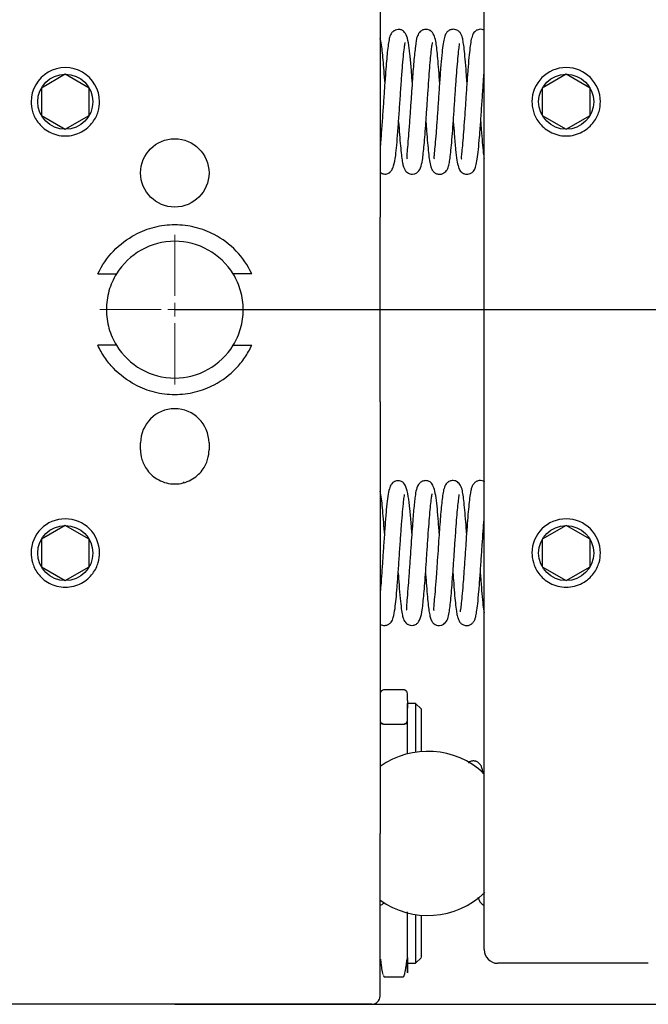
# Model space of a CAD drawing. Units: millimetres. Extents: x 12016 to 37473, y -9451 to -5016.
# Drawn here: x 12166 to 12177, y -7444 to -7426 of the extents above; entities that cross this region are included whole.
import ezdxf

# ---------------------------------------------------------------- set-up
doc = ezdxf.new("R2010")
doc.units = ezdxf.units.MM
doc.header["$LTSCALE"] = 10
doc.header["$PDMODE"] = 34
doc.linetypes.add('CENTER', pattern=[2, 1.25, -0.25, 0.25, -0.25])
doc.linetypes.add('CENTER2', pattern=[1.125, 0.75, -0.125, 0.125, -0.125])
doc.layers.add('3中心线层', color=1, linetype='CENTER', lineweight=9)
doc.layers.add('7标注层', color=4, linetype='Continuous', lineweight=5)
doc.styles.add('TH-GBD2M', font='calibri.ttf', dxfattribs={"width": 0.8, "height": 2.5})
doc.dimstyles.new('TH-GBD2M', dxfattribs={"dimtxt": 2.5, "dimasz": 3, "dimexe": 2, "dimexo": 0, "dimgap": 1.5, "dimtad": 1, "dimdec": 4, "dimzin": 9, "dimdsep": 46, "dimtxsty": 'TH-GBD2M', "dimcen": 0, "dimclrt": 3, "dimadec": 0, "dimazin": 3, "dimtfac": 1, "dimtdec": 4, "dimtofl": 0, "dimtmove": 0, "dimatfit": 3, "dimfxl": 1, "dimtolj": 1, "dimtzin": 0, "dimarcsym": 0})

# ---------------------------------------------------------------- blocks, each defined once
blk = doc.blocks.new('*U112')
at = {"layer": '3中心线层', "color": 0, "linetype": 'CENTER2', "transparency": 16777216}
for p, q in [((0, 0.25), (0, 1.37)), ((-1.37, 0), (-0.25, 0)), ((0.25, 0), (1.37, 0)), ((0, -1.37), (0, -0.25))]:
    blk.add_line(p, q, dxfattribs=at)
at = {"layer": '3中心线层', "color": 0, "linetype": 'Continuous', "transparency": 16777216}
for p, q in [((-0.125, 0), (0.125, 0)), ((0, -0.125), (0, 0.125))]:
    blk.add_line(p, q, dxfattribs=at)
blk = doc.blocks.new('*D118')
at = {"layer": '7标注层', "color": 0, "lineweight": -2, "transparency": 16777216}
for p, q in [((12168.523, -7430.836), (12187.746, -7430.836)), ((12185.746, -7433.836), (12185.746, -7440.536)), ((12168.523, -7443.536), (12187.746, -7443.536))]:
    blk.add_line(p, q, dxfattribs=at)
at = {"layer": '7标注层', "color": 0, "transparency": 16777216}
for points in [[(12185.246, -7433.836), (12186.246, -7433.836), (12185.746, -7430.836)], [(12185.246, -7440.536), (12186.246, -7440.536), (12185.746, -7443.536)]]:
    blk.add_solid(points, dxfattribs=at)
at = {"layer": 'Defpoints', "color": 0, "transparency": 16777216}
for p in [(12168.523, -7430.836), (12168.523, -7443.536), (12185.746, -7443.536)]:
    blk.add_point(p, dxfattribs=at)
at = {"layer": '7标注层', "color": 3, "transparency": 16777216, "insert": (12182.965, -7437.186), "char_height": 2.5, "attachment_point": 5, "rotation": 90, "style": 'TH-GBD2M'}
blk.add_mtext('\\A1;25.4', dxfattribs=at)

msp = doc.modelspace()

# ---------------------------------------------------------------- linework, layer by layer
at = {"color": 7, "linetype": 'Continuous', "lineweight": 25}
for p, q in [((12174.172647, -7440.410953), (12174.172647, -7420.791646)), ((12172.272647, -7422.160953), (12172.272647, -7429.147759)), ((12173.195023, -7425.745213), (12173.192706, -7425.740783)), ((12172.272647, -7428.060564), (12172.277777, -7428.068551)), ((12172.445023, -7428.323036), (12172.441095, -7428.328251)), ((12173.444914, -7428.32431), (12173.44231, -7428.327484)), ((12167.116411, -7430.184033), (12167.456111, -7430.184033)), ((12169.928883, -7430.184033), (12169.589183, -7430.184033)), ((12167.456111, -7431.487873), (12167.116411, -7431.487873)), ((12169.589183, -7431.487873), (12169.928883, -7431.487873)), ((12172.272647, -7432.524147), (12172.272647, -7440.410953)), ((12167.897647, -7433.398453), (12167.897647, -7433.273453)), ((12169.147647, -7433.273453), (12169.147647, -7433.398453)), ((12168.690599, -7433.990732), (12168.685889, -7433.984643)), ((12172.436071, -7436.584558), (12172.434913, -7436.583099)), ((12172.697647, -7437.785953), (12172.347647, -7437.785953)), ((12172.922647, -7438.035953), (12172.772647, -7438.035953)), ((12172.772647, -7438.122812), (12172.772647, -7438.035953)), ((12173.022647, -7438.135953), (12172.922647, -7438.035953)), ((12172.922647, -7438.035953), (12172.922647, -7438.92737)), ((12172.772647, -7438.152188), (12172.772647, -7438.122812)), ((12172.772647, -7438.957639), (12172.772647, -7438.152188)), ((12173.022647, -7438.135953), (12173.022647, -7438.915867)), ((12172.327541, -7438.410953), (12172.272647, -7438.410953)), ((12172.347647, -7438.414191), (12172.697647, -7438.414191)), ((12172.772647, -7438.410953), (12172.719058, -7438.410953)), ((12174.097303, -7439.147509), (12174.060818, -7439.109497)), ((12172.272647, -7441.722723), (12172.308363, -7441.709772)), ((12172.272647, -7441.724015), (12172.311277, -7441.710001)), ((12172.922647, -7441.894535), (12172.922647, -7442.777897)), ((12173.022647, -7441.906039), (12173.022647, -7442.678236)), ((12172.772647, -7442.785953), (12172.772647, -7442.741454)), ((12172.772647, -7442.785953), (12172.922647, -7442.785953)), ((12172.922647, -7442.785461), (12173.022647, -7442.685482)), ((12172.922647, -7442.777897), (12172.922647, -7442.785953)), ((12177.172647, -7442.785953), (12174.422647, -7442.785953)), ((12172.332355, -7443.009202), (12172.347647, -7443.035953)), ((12172.347647, -7443.035953), (12172.697647, -7443.035953)), ((12172.122647, -7443.535953), (12165.022647, -7443.535953))]:
    msp.add_line(p, q, dxfattribs=at)
for points in [[(12166.522647, -7427.539112), (12166.958396, -7427.287533), (12166.958396, -7426.784373), (12166.522647, -7426.532793), (12166.086898, -7426.784373), (12166.086898, -7427.287533)], [(12175.672647, -7427.539112), (12176.108396, -7427.287533), (12176.108396, -7426.784373), (12175.672647, -7426.532793), (12175.236898, -7426.784373), (12175.236898, -7427.287533)], [(12166.522647, -7435.789112), (12166.958396, -7435.537533), (12166.958396, -7435.034373), (12166.522647, -7434.782793), (12166.086898, -7435.034373), (12166.086898, -7435.537533)], [(12175.672647, -7435.789112), (12176.108396, -7435.537533), (12176.108396, -7435.034373), (12175.672647, -7434.782793), (12175.236898, -7435.034373), (12175.236898, -7435.537533)]]:
    msp.add_lwpolyline(points, close=True)
for centre in [(12166.522647, -7427.035953), (12175.672647, -7427.035953), (12166.522647, -7435.285953), (12175.672647, -7435.285953)]:
    msp.add_circle(centre, 0.503159)
msp.add_circle((12168.522647, -7428.335953), 0.625, dxfattribs=at)
for centre, radius, start, end in [((12166.522647, -7427.035953), 0.625, 360, 180.0000001), ((12175.672647, -7427.035953), 0.625, 0, 180), ((12168.522647, -7430.835953), 1.25, 31.4353528, 148.5646472), ((12168.522647, -7430.835953), 1.25, 211.4353528, 328.5646472), ((12168.522647, -7433.273453), 0.625, 0, 180), ((12166.522647, -7435.285953), 0.625, 0, 179.9999999), ((12175.672647, -7435.285953), 0.625, 0, 179.9999999), ((12173.143967, -7440.410953), 1.5, 46.8623777, 125.5124771), ((12173.143967, -7440.410953), 1.5, 234.2910888, 313.9284991), ((12174.422647, -7442.535953), 0.25, 180, 270), ((12172.122647, -7443.385953), 0.15, 270, 360)]:
    msp.add_arc(centre, radius, start, end, dxfattribs=at)
for points, knots in [([(12172.69343, -7425.737653), (12172.687337, -7425.734176), (12172.67535, -7425.727336), (12172.653455, -7425.719432), (12172.629764, -7425.714644), (12172.595839, -7425.713507), (12172.568197, -7425.720032), (12172.54579, -7425.730394), (12172.535643, -7425.735904), (12172.526598, -7425.741511), (12172.515493, -7425.749157), (12172.499324, -7425.761914), (12172.488433, -7425.772087), (12172.469068, -7425.798245), (12172.450192, -7425.843356), (12172.430753, -7425.925749), (12172.413245, -7426.050194), (12172.397473, -7426.203154), (12172.3818, -7426.385738), (12172.365022, -7426.606657), (12172.346869, -7426.866697), (12172.327175, -7427.158707), (12172.306653, -7427.458127), (12172.285162, -7427.727107), (12172.276427, -7427.840556), (12172.272647, -7427.889642)], [0, 0, 0, 0, 0.00807504, 0.015885292, 0.023643144, 0.031531505, 0.047990179, 0.051833151, 0.055432039, 0.058990704, 0.062725537, 0.071418418, 0.094520913, 0.121784169, 0.171979385, 0.244465623, 0.316122782, 0.38711337, 0.459506029, 0.538407983, 0.624058563, 0.716545226, 0.81584975, 0.920323672, 1, 1, 1, 1]), ([(12172.860768, -7426.669104), (12172.85441, -7426.581872), (12172.840957, -7426.397282), (12172.820276, -7426.157983), (12172.792632, -7425.949566), (12172.75119, -7425.796904), (12172.71257, -7425.757285), (12172.693438, -7425.737657)], [0, 0, 0, 0, 0.187201772, 0.396134579, 0.600557849, 0.802110537, 1, 1, 1, 1]), ([(12173.193587, -7425.734954), (12173.18169, -7425.728743), (12173.15824, -7425.716499), (12173.109349, -7425.708158), (12173.044648, -7425.721487), (12172.992387, -7425.760968), (12172.933591, -7425.866543), (12172.920303, -7426.004887), (12172.88748, -7426.293288), (12172.864541, -7426.613385), (12172.84402, -7426.909035), (12172.826592, -7427.168248), (12172.807499, -7427.444996), (12172.787534, -7427.70799), (12172.76801, -7427.917946), (12172.758541, -7428.038086), (12172.758425, -7428.082301), (12172.766988, -7428.081402), (12172.767691, -7428.081328)], [0, 0, 0, 0, 0.013637065, 0.026882137, 0.048722739, 0.075176129, 0.127275934, 0.240219657, 0.354408627, 0.468968127, 0.533699706, 0.605415716, 0.684049405, 0.769447375, 0.853033795, 0.927932875, 0.994074849, 1, 1, 1, 1]), ([(12173.360867, -7426.669119), (12173.360187, -7426.659301), (12173.353455, -7426.562115), (12173.340966, -7426.398239), (12173.323773, -7426.198287), (12173.306803, -7426.04195), (12173.291643, -7425.927842), (12173.261933, -7425.802723), (12173.216986, -7425.758092), (12173.193889, -7425.735156)], [0, 0, 0, 0, 0.020321135, 0.201148935, 0.370951579, 0.530122094, 0.680398855, 0.83576188, 1, 1, 1, 1]), ([(12173.693234, -7425.734762), (12173.680853, -7425.72828), (12173.656864, -7425.71572), (12173.616, -7425.709664), (12173.580613, -7425.712943), (12173.549464, -7425.722666), (12173.52192, -7425.737852), (12173.492784, -7425.762239), (12173.465618, -7425.803713), (12173.440238, -7425.883406), (12173.418811, -7426.008759), (12173.398894, -7426.187203), (12173.378666, -7426.421938), (12173.357875, -7426.705508), (12173.3375, -7427.005441), (12173.318052, -7427.29305), (12173.299406, -7427.553869), (12173.281798, -7427.776071), (12173.264551, -7427.947762), (12173.255967, -7428.044424), (12173.256871, -7428.08099), (12173.265463, -7428.080815), (12173.266191, -7428.0808)], [0, 0, 0, 0, 0.014150797, 0.027420276, 0.038813778, 0.047391144, 0.057386763, 0.070539763, 0.11237971, 0.169497603, 0.235596738, 0.310837448, 0.395300803, 0.481631119, 0.564676551, 0.644527626, 0.72106438, 0.794333122, 0.864360696, 0.93116854, 0.994166934, 1, 1, 1, 1]), ([(12173.86078, -7426.670493), (12173.856642, -7426.611994), (12173.845948, -7426.46082), (12173.829213, -7426.256502), (12173.811371, -7426.076226), (12173.795012, -7425.952141), (12173.779092, -7425.870594), (12173.763734, -7425.821346), (12173.741187, -7425.773426), (12173.708153, -7425.746791), (12173.693234, -7425.734762)], [0, 0, 0, 0, 0.1222716502, 0.3159771852, 0.4917339809, 0.6406970255, 0.7627123495, 0.8580885766, 0.9359083587, 1, 1, 1, 1]), ([(12174.172647, -7425.726761), (12174.161023, -7425.721399), (12174.133633, -7425.708763), (12174.087236, -7425.710557), (12174.050221, -7425.722347), (12174.022021, -7425.737717), (12173.980073, -7425.772816), (12173.957193, -7425.823685), (12173.933264, -7425.913137), (12173.913429, -7426.050764), (12173.894999, -7426.22729), (12173.87614, -7426.454582), (12173.856801, -7426.721848), (12173.837568, -7427.004775), (12173.819057, -7427.278629), (12173.801195, -7427.529547), (12173.784355, -7427.744832), (12173.766918, -7427.924767), (12173.754568, -7428.038083), (12173.753501, -7428.082163), (12173.763351, -7428.08149), (12173.764803, -7428.081391)], [0, 0, 0, 0, 0.012874799, 0.030337491, 0.042210345, 0.048627195, 0.062843576, 0.115596486, 0.186663694, 0.251031576, 0.322110705, 0.400074172, 0.481684613, 0.560719351, 0.637043356, 0.710696299, 0.781583787, 0.849860728, 0.91858529, 0.987997204, 1, 1, 1, 1]), ([(12172.3608, -7426.670225), (12172.358696, -7426.640173), (12172.351026, -7426.530576), (12172.337898, -7426.362541), (12172.322319, -7426.179815), (12172.304518, -7426.028679), (12172.28963, -7425.925433), (12172.274915, -7425.886567), (12172.272647, -7425.880576)], [0, 0, 0, 0, 0.087255668, 0.318207153, 0.535320459, 0.747202865, 0.961033673, 1, 1, 1, 1]), ([(12172.443221, -7428.334568), (12172.458185, -7428.320967), (12172.486857, -7428.294909), (12172.530897, -7428.191622), (12172.558458, -7428.033511), (12172.577397, -7427.833335), (12172.597536, -7427.590057), (12172.61748, -7427.311304), (12172.638135, -7427.006458), (12172.658964, -7426.700947), (12172.679316, -7426.425724), (12172.698721, -7426.201587), (12172.714933, -7426.046911), (12172.729519, -7425.962235), (12172.730519, -7425.953559), (12172.730888, -7425.950357)], [0, 0, 0, 0, 0.060327885, 0.115587004, 0.210626268, 0.292355888, 0.375500329, 0.461194807, 0.549329637, 0.639917926, 0.728349037, 0.812247863, 0.891389569, 0.959923822, 1, 1, 1, 1]), ([(12172.943695, -7428.335447), (12172.968165, -7428.310475), (12173.01309, -7428.264626), (12173.047323, -7428.111833), (12173.062626, -7427.979699), (12173.078122, -7427.824675), (12173.093946, -7427.634698), (12173.110756, -7427.408264), (12173.128256, -7427.153357), (12173.146018, -7426.890019), (12173.163447, -7426.638717), (12173.180316, -7426.413927), (12173.196278, -7426.226716), (12173.211729, -7426.082751), (12173.223864, -7425.992495), (12173.230063, -7425.96019), (12173.226851, -7425.959834), (12173.226289, -7425.959772)], [0, 0, 0, 0, 0.0900692615, 0.1653645915, 0.2280773243, 0.291781201, 0.3596804489, 0.4317951522, 0.5082028569, 0.5860517492, 0.6615219697, 0.7344357659, 0.8049005277, 0.8727841255, 0.9347880569, 0.9885931437, 1, 1, 1, 1]), ([(12173.443732, -7428.336406), (12173.463528, -7428.318046), (12173.505224, -7428.279371), (12173.531993, -7428.18913), (12173.547396, -7428.099824), (12173.56456, -7427.964897), (12173.581902, -7427.784535), (12173.600255, -7427.553533), (12173.619399, -7427.283443), (12173.638969, -7426.993628), (12173.658403, -7426.70881), (12173.67702, -7426.453391), (12173.6953, -7426.239502), (12173.710484, -7426.080809), (12173.727598, -7425.978341), (12173.724145, -7425.97093), (12173.722876, -7425.968206)], [0, 0, 0, 0, 0.051188943, 0.107823217, 0.170111656, 0.237948744, 0.311255503, 0.390133431, 0.47468576, 0.561352684, 0.645887578, 0.728313126, 0.808586773, 0.886665492, 0.958359897, 1, 1, 1, 1]), ([(12173.942662, -7428.337357), (12173.952129, -7428.330445), (12173.974082, -7428.314419), (12174.004511, -7428.271769), (12174.026097, -7428.208567), (12174.048521, -7428.088812), (12174.069985, -7427.912412), (12174.090344, -7427.68458), (12174.11054, -7427.412022), (12174.130872, -7427.114244), (12174.150688, -7426.822336), (12174.164591, -7426.618735), (12174.171733, -7426.528696), (12174.172647, -7426.517167)], [0, 0, 0, 0, 0.025820344, 0.059873011, 0.152583091, 0.261688857, 0.375577529, 0.494524016, 0.619451391, 0.744682926, 0.865817077, 0.98281907, 1, 1, 1, 1]), ([(12165.897647, -7427.035953), (12165.897647, -7427.088036), (12165.90398, -7427.146953), (12165.941314, -7427.274953), (12165.972647, -7427.344286), (12166.072647, -7427.47762), (12166.142024, -7427.541287), (12166.315035, -7427.63356), (12166.41848, -7427.660953), (12166.626814, -7427.660953), (12166.730259, -7427.63356), (12166.90327, -7427.541287), (12166.972647, -7427.47762), (12167.072647, -7427.344286), (12167.10398, -7427.274953), (12167.141314, -7427.146953), (12167.147647, -7427.088036), (12167.147647, -7427.035953)], [0, 0, 0, 0, 0.125, 0.125, 0.25, 0.25, 0.375, 0.375, 0.5, 0.5, 0.625, 0.625, 0.75, 0.75, 0.875, 0.875, 1, 1, 1, 1]), ([(12175.047647, -7427.035953), (12175.047647, -7427.088036), (12175.05398, -7427.146953), (12175.091314, -7427.274953), (12175.122647, -7427.344286), (12175.222647, -7427.47762), (12175.292024, -7427.541287), (12175.465035, -7427.63356), (12175.56848, -7427.660953), (12175.776814, -7427.660953), (12175.880259, -7427.63356), (12176.05327, -7427.541287), (12176.122647, -7427.47762), (12176.222647, -7427.344286), (12176.25398, -7427.274953), (12176.291314, -7427.146953), (12176.297647, -7427.088036), (12176.297647, -7427.035953)], [0, 0, 0, 0, 0.125, 0.125, 0.25, 0.25, 0.375, 0.375, 0.5, 0.5, 0.625, 0.625, 0.75, 0.75, 0.875, 0.875, 1, 1, 1, 1]), ([(12172.61072, -7427.401872), (12172.616514, -7427.481604), (12172.627926, -7427.638642), (12172.645011, -7427.842598), (12172.661942, -7428.009121), (12172.677823, -7428.12617), (12172.693873, -7428.205662), (12172.710159, -7428.254081), (12172.725683, -7428.282053), (12172.737243, -7428.298621), (12172.757884, -7428.321297), (12172.792029, -7428.344873), (12172.840691, -7428.360416), (12172.896528, -7428.358846), (12172.927962, -7428.343247), (12172.943753, -7428.335411)], [0, 0, 0, 0, 0.150640222, 0.2966969533, 0.4383304777, 0.5739027073, 0.6880951783, 0.7773282277, 0.8127264298, 0.8292716162, 0.8519909309, 0.88238331, 0.9191469626, 0.9593819131, 1, 1, 1, 1]), ([(12173.110894, -7427.402976), (12173.11487, -7427.459018), (12173.124738, -7427.598128), (12173.140345, -7427.790882), (12173.157618, -7427.968876), (12173.174477, -7428.110565), (12173.200154, -7428.227277), (12173.222593, -7428.287591), (12173.27222, -7428.337735), (12173.333056, -7428.362343), (12173.393612, -7428.361412), (12173.426943, -7428.344896), (12173.443062, -7428.336909)], [0, 0, 0, 0, 0.104487217, 0.259361874, 0.408724168, 0.552705374, 0.692642622, 0.82686558, 0.879024335, 0.921296695, 0.961936681, 1, 1, 1, 1]), ([(12173.61085, -7427.400552), (12173.616427, -7427.479054), (12173.629854, -7427.668051), (12173.650519, -7427.906093), (12173.673564, -7428.103893), (12173.70156, -7428.23085), (12173.728761, -7428.292656), (12173.759638, -7428.324349), (12173.777, -7428.336709), (12173.79303, -7428.345853), (12173.818433, -7428.356185), (12173.854937, -7428.36258), (12173.901022, -7428.358552), (12173.92839, -7428.344621), (12173.942662, -7428.337357)], [0, 0, 0, 0, 0.146410767, 0.352494638, 0.535369657, 0.695957249, 0.825318679, 0.866347056, 0.880820062, 0.89193618, 0.908640339, 0.934108196, 0.965639374, 1, 1, 1, 1]), ([(12174.110942, -7427.40226), (12174.114355, -7427.450552), (12174.123905, -7427.5857), (12174.139759, -7427.780787), (12174.156694, -7427.962144), (12174.16792, -7428.044505), (12174.172647, -7428.079181)], [0, 0, 0, 0, 0.171420127, 0.479736277, 0.78095948, 1, 1, 1, 1]), ([(12172.272647, -7428.325276), (12172.284582, -7428.333055), (12172.31863, -7428.355244), (12172.385165, -7428.361203), (12172.422484, -7428.34413), (12172.442839, -7428.334818)], [0, 0, 0, 0, 0.197013846, 0.562030714, 1, 1, 1, 1]), ([(12169.242611, -7429.463309), (12169.18961, -7429.435509), (12169.133963, -7429.410252), (12169.018364, -7429.366057), (12168.957955, -7429.346999), (12168.774354, -7429.301335), (12168.649746, -7429.285992), (12168.3965, -7429.285914), (12168.270505, -7429.301491), (12168.027678, -7429.36179), (12167.908555, -7429.407778), (12167.802683, -7429.463309)], [0, 0, 0, 0, 0.125, 0.125, 0.25, 0.25, 0.5, 0.5, 0.75, 0.75, 1, 1, 1, 1]), ([(12172.272647, -7429.368644), (12172.272647, -7429.338337), (12172.272647, -7429.302878), (12172.272647, -7429.22706), (12172.272647, -7429.186829), (12172.272647, -7429.147759)], [0, 0, 0, 0, 0.5, 0.5, 1, 1, 1, 1]), ([(12167.116411, -7430.184033), (12167.190318, -7430.024609), (12167.286164, -7429.886251), (12167.518814, -7429.642997), (12167.651546, -7429.542581), (12167.802683, -7429.463309)], [0, 0, 0, 0, 0.5, 0.5, 1, 1, 1, 1]), ([(12169.928883, -7430.184033), (12169.854976, -7430.024609), (12169.75913, -7429.886251), (12169.52648, -7429.642997), (12169.393748, -7429.542581), (12169.242611, -7429.463309)], [0, 0, 0, 0, 0.5, 0.5, 1, 1, 1, 1]), ([(12172.272647, -7432.303262), (12172.272647, -7432.113563), (12172.272647, -7431.887647), (12172.272647, -7431.386321), (12172.272647, -7431.111395), (12172.272647, -7430.560511), (12172.272647, -7430.285585), (12172.272647, -7429.784259), (12172.272647, -7429.558343), (12172.272647, -7429.368644)], [0, 0, 0, 0, 0.25, 0.25, 0.5, 0.5, 0.75, 0.75, 1, 1, 1, 1]), ([(12167.456111, -7430.184033), (12167.397331, -7430.280195), (12167.351914, -7430.383107), (12167.289006, -7430.603974), (12167.272634, -7430.719249), (12167.27266, -7430.952939), (12167.288734, -7431.066452), (12167.351335, -7431.287285), (12167.397321, -7431.391694), (12167.456111, -7431.487873)], [0, 0, 0, 0, 0.25, 0.25, 0.5, 0.5, 0.75, 0.75, 1, 1, 1, 1]), ([(12169.589183, -7431.487873), (12169.647963, -7431.391711), (12169.69338, -7431.288799), (12169.756288, -7431.067932), (12169.77266, -7430.952657), (12169.772634, -7430.718967), (12169.75656, -7430.605453), (12169.693959, -7430.384621), (12169.647973, -7430.280211), (12169.589183, -7430.184033)], [0, 0, 0, 0, 0.25, 0.25, 0.5, 0.5, 0.75, 0.75, 1, 1, 1, 1]), ([(12167.802683, -7432.208597), (12167.651522, -7432.129312), (12167.519913, -7432.029787), (12167.345563, -7431.847895), (12167.291912, -7431.781991), (12167.196013, -7431.642017), (12167.153345, -7431.567543), (12167.116411, -7431.487873)], [0, 0, 0, 0, 0.5, 0.5, 0.75, 0.75, 1, 1, 1, 1]), ([(12169.242611, -7432.208597), (12169.393772, -7432.129312), (12169.525381, -7432.029787), (12169.699731, -7431.847895), (12169.753382, -7431.781991), (12169.849281, -7431.642017), (12169.891949, -7431.567543), (12169.928883, -7431.487873)], [0, 0, 0, 0, 0.5, 0.5, 0.75, 0.75, 1, 1, 1, 1]), ([(12167.802683, -7432.208597), (12167.855684, -7432.236397), (12167.911331, -7432.261653), (12168.02693, -7432.305849), (12168.087339, -7432.324907), (12168.27094, -7432.370571), (12168.395548, -7432.385914), (12168.648794, -7432.385992), (12168.774789, -7432.370415), (12169.017616, -7432.310116), (12169.136739, -7432.264128), (12169.242611, -7432.208597)], [0, 0, 0, 0, 0.125, 0.125, 0.25, 0.25, 0.5, 0.5, 0.75, 0.75, 1, 1, 1, 1]), ([(12172.272647, -7432.524147), (12172.272647, -7432.485077), (12172.272647, -7432.444845), (12172.272647, -7432.369028), (12172.272647, -7432.333569), (12172.272647, -7432.303262)], [0, 0, 0, 0, 0.5, 0.5, 1, 1, 1, 1]), ([(12167.897647, -7433.398453), (12167.897647, -7433.450536), (12167.90398, -7433.509453), (12167.941314, -7433.637453), (12167.972647, -7433.706786), (12168.072647, -7433.84012), (12168.142024, -7433.903787), (12168.315035, -7433.99606), (12168.41848, -7434.023453), (12168.626814, -7434.023453), (12168.730259, -7433.99606), (12168.90327, -7433.903787), (12168.972647, -7433.84012), (12169.072647, -7433.706786), (12169.10398, -7433.637453), (12169.141314, -7433.509453), (12169.147647, -7433.450536), (12169.147647, -7433.398453)], [0, 0, 0, 0, 0.125, 0.125, 0.25, 0.25, 0.375, 0.375, 0.5, 0.5, 0.625, 0.625, 0.75, 0.75, 0.875, 0.875, 1, 1, 1, 1]), ([(12172.685794, -7433.987585), (12172.673393, -7433.981109), (12172.649439, -7433.968599), (12172.608553, -7433.962492), (12172.572926, -7433.96587), (12172.547326, -7433.973756), (12172.528913, -7433.982536), (12172.511269, -7433.993185), (12172.482013, -7434.017865), (12172.45448, -7434.06589), (12172.425575, -7434.169818), (12172.402071, -7434.334483), (12172.381215, -7434.550192), (12172.36097, -7434.809353), (12172.340787, -7435.097301), (12172.321488, -7435.384547), (12172.303391, -7435.646612), (12172.287231, -7435.867921), (12172.277131, -7435.984886), (12172.272647, -7436.036811)], [0, 0, 0, 0, 0.017924017, 0.034622359, 0.048864526, 0.059477862, 0.065828737, 0.071978272, 0.09097241, 0.158063428, 0.247577021, 0.341996344, 0.441758894, 0.547320343, 0.651710426, 0.75029906, 0.843212919, 0.930395628, 1, 1, 1, 1]), ([(12173.18637, -7433.985681), (12173.17401, -7433.979244), (12173.149708, -7433.966589), (12173.108795, -7433.960744), (12173.072886, -7433.964171), (12173.038961, -7433.975513), (12173.017478, -7433.988382), (12172.965023, -7434.031878), (12172.929848, -7434.130841), (12172.911545, -7434.256096), (12172.890109, -7434.446843), (12172.872713, -7434.657556), (12172.858385, -7434.846963), (12172.842774, -7435.069569), (12172.825511, -7435.32473), (12172.806655, -7435.602039), (12172.786698, -7435.875983), (12172.766049, -7436.113103), (12172.753133, -7436.263818), (12172.752453, -7436.32535), (12172.761925, -7436.325836), (12172.763814, -7436.325933)], [0, 0, 0, 0, 0.014264304, 0.028047019, 0.040382643, 0.050429213, 0.064387577, 0.077427326, 0.152902584, 0.228858184, 0.333171332, 0.386996915, 0.444200589, 0.508192873, 0.578832775, 0.656091308, 0.739872064, 0.826024804, 0.906717891, 0.981386669, 1, 1, 1, 1]), ([(12173.685926, -7433.984696), (12173.673947, -7433.978389), (12173.650434, -7433.966009), (12173.610688, -7433.959724), (12173.575438, -7433.962368), (12173.54199, -7433.972617), (12173.519154, -7433.985359), (12173.478315, -7434.017688), (12173.442216, -7434.086415), (12173.423468, -7434.17863), (12173.407222, -7434.293844), (12173.390988, -7434.445957), (12173.375836, -7434.617934), (12173.361251, -7434.806905), (12173.346537, -7435.014387), (12173.330957, -7435.24327), (12173.31412, -7435.492752), (12173.295969, -7435.751513), (12173.277148, -7435.995014), (12173.258797, -7436.184818), (12173.250215, -7436.291694), (12173.250777, -7436.331929), (12173.259316, -7436.331614), (12173.260064, -7436.331586)], [0, 0, 0, 0, 0.01384145, 0.027170374, 0.03909594, 0.048809878, 0.061777479, 0.073945475, 0.126464468, 0.186650862, 0.251773265, 0.314733103, 0.375498111, 0.434319084, 0.492724417, 0.556259438, 0.625457434, 0.700102574, 0.780117418, 0.858471815, 0.929861748, 0.993857094, 1, 1, 1, 1]), ([(12174.18579, -7433.984585), (12174.170296, -7433.976916), (12174.138269, -7433.961064), (12174.080331, -7433.959088), (12174.019656, -7433.981291), (12173.977434, -7434.021107), (12173.955288, -7434.062941), (12173.933698, -7434.1295), (12173.915755, -7434.224323), (12173.899727, -7434.354174), (12173.88306, -7434.529619), (12173.865674, -7434.746287), (12173.847831, -7434.994978), (12173.829383, -7435.266886), (12173.810556, -7435.545163), (12173.791746, -7435.808255), (12173.773757, -7436.031066), (12173.756611, -7436.204088), (12173.745307, -7436.30158), (12173.734547, -7436.357959), (12173.735915, -7436.361457), (12173.736516, -7436.362995)], [0, 0, 0, 0, 0.017281919, 0.035721322, 0.054855454, 0.078983012, 0.121398863, 0.166346414, 0.211075732, 0.278303975, 0.3467844, 0.41767026, 0.491054758, 0.566874624, 0.645177639, 0.723617047, 0.798958184, 0.871319018, 0.940540509, 0.973863484, 1, 1, 1, 1]), ([(12172.353512, -7434.919708), (12172.353205, -7434.915267), (12172.346917, -7434.824562), (12172.334792, -7434.663798), (12172.31738, -7434.459819), (12172.300112, -7434.288729), (12172.281729, -7434.197956), (12172.272647, -7434.153112)], [0, 0, 0, 0, 0.013371151, 0.273113224, 0.522701182, 0.764204549, 1, 1, 1, 1]), ([(12172.853373, -7434.920747), (12172.84929, -7434.863283), (12172.838037, -7434.704892), (12172.819234, -7434.474284), (12172.790498, -7434.236624), (12172.746121, -7434.055084), (12172.706203, -7434.010377), (12172.685928, -7433.987669)], [0, 0, 0, 0, 0.120040244, 0.330872744, 0.546751506, 0.769784998, 1, 1, 1, 1]), ([(12173.353382, -7434.919836), (12173.350705, -7434.881706), (12173.341017, -7434.743693), (12173.324653, -7434.539498), (12173.303208, -7434.321536), (12173.275763, -7434.154232), (12173.238096, -7434.034888), (12173.203054, -7434.001565), (12173.186314, -7433.985647)], [0, 0, 0, 0, 0.078869649, 0.285468206, 0.484452252, 0.670026617, 0.842372455, 1, 1, 1, 1]), ([(12173.85345, -7434.919663), (12173.851637, -7434.893635), (12173.843679, -7434.779352), (12173.829829, -7434.601293), (12173.812221, -7434.403809), (12173.794666, -7434.251689), (12173.778956, -7434.14875), (12173.75084, -7434.045205), (12173.707265, -7434.004581), (12173.685957, -7433.984716)], [0, 0, 0, 0, 0.053876902, 0.236555629, 0.408365831, 0.56945371, 0.720028596, 0.863096821, 1, 1, 1, 1]), ([(12172.436018, -7436.585118), (12172.449137, -7436.574299), (12172.494874, -7436.536584), (12172.518241, -7436.457299), (12172.544791, -7436.323338), (12172.566096, -7436.127521), (12172.585423, -7435.902129), (12172.605141, -7435.632756), (12172.625447, -7435.335716), (12172.645546, -7435.03737), (12172.665208, -7434.761997), (12172.684143, -7434.525362), (12172.701699, -7434.345496), (12172.714093, -7434.252271), (12172.719384, -7434.21951), (12172.718291, -7434.216355), (12172.717848, -7434.215076)], [0, 0, 0, 0, 0.029444397, 0.102651549, 0.203256773, 0.278591616, 0.360360323, 0.448591413, 0.537728256, 0.62568905, 0.712451001, 0.798020061, 0.882102449, 0.955161552, 0.981828568, 1, 1, 1, 1]), ([(12172.93604, -7436.584786), (12172.949404, -7436.57349), (12172.974847, -7436.551983), (12173.015462, -7436.468629), (12173.043465, -7436.33935), (12173.059171, -7436.19302), (12173.074535, -7436.031479), (12173.090007, -7435.839407), (12173.10628, -7435.616763), (12173.123201, -7435.36896), (12173.140598, -7435.111492), (12173.158001, -7434.86218), (12173.175116, -7434.636892), (12173.191442, -7434.448158), (12173.207218, -7434.30773), (12173.218671, -7434.225974), (12173.225634, -7434.199776), (12173.222454, -7434.202343), (12173.222401, -7434.202386)], [0, 0, 0, 0, 0.053264853, 0.1014143715, 0.1821742822, 0.2456268702, 0.3085288303, 0.3747008721, 0.4441055032, 0.5168703674, 0.5925328314, 0.6677703922, 0.7416244563, 0.8140874149, 0.8850772528, 0.9494237413, 0.9991552943, 1, 1, 1, 1]), ([(12173.436204, -7436.587095), (12173.458437, -7436.565293), (12173.501445, -7436.523118), (12173.532683, -7436.402848), (12173.547647, -7436.294289), (12173.563525, -7436.15304), (12173.579683, -7435.972626), (12173.596728, -7435.75083), (12173.614452, -7435.497927), (12173.632402, -7435.23181), (12173.650113, -7434.972632), (12173.667203, -7434.737373), (12173.683598, -7434.538047), (12173.699494, -7434.376872), (12173.713154, -7434.266135), (12173.720571, -7434.219162), (12173.717546, -7434.214257), (12173.71665, -7434.212803)], [0, 0, 0, 0, 0.0699848158, 0.1353798376, 0.1972112677, 0.2617819031, 0.3305315653, 0.4035823734, 0.4809494521, 0.5597824872, 0.6361062753, 0.7100051827, 0.781374532, 0.8503479574, 0.9152811334, 0.9748926792, 1, 1, 1, 1]), ([(12173.935529, -7436.587576), (12173.950479, -7436.57562), (12173.983204, -7436.549451), (12174.006438, -7436.500053), (12174.022213, -7436.447462), (12174.039288, -7436.356642), (12174.057867, -7436.208871), (12174.078265, -7435.991929), (12174.099358, -7435.715945), (12174.119519, -7435.42357), (12174.138318, -7435.144712), (12174.15595, -7434.888744), (12174.167199, -7434.743533), (12174.172647, -7434.673206)], [0, 0, 0, 0, 0.038731036, 0.084778035, 0.142215145, 0.221638351, 0.323374123, 0.446730437, 0.572586237, 0.690488459, 0.800303604, 0.903285781, 1, 1, 1, 1]), ([(12165.897647, -7435.285953), (12165.897647, -7435.338036), (12165.90398, -7435.396953), (12165.941314, -7435.524953), (12165.972647, -7435.594286), (12166.072647, -7435.72762), (12166.142024, -7435.791287), (12166.315035, -7435.88356), (12166.41848, -7435.910953), (12166.626814, -7435.910953), (12166.730259, -7435.88356), (12166.90327, -7435.791287), (12166.972647, -7435.72762), (12167.072647, -7435.594286), (12167.10398, -7435.524953), (12167.141314, -7435.396953), (12167.147647, -7435.338036), (12167.147647, -7435.285953)], [0, 0, 0, 0, 0.125, 0.125, 0.25, 0.25, 0.375, 0.375, 0.5, 0.5, 0.625, 0.625, 0.75, 0.75, 0.875, 0.875, 1, 1, 1, 1]), ([(12175.047647, -7435.285953), (12175.047647, -7435.338036), (12175.05398, -7435.396953), (12175.091314, -7435.524953), (12175.122647, -7435.594286), (12175.222647, -7435.72762), (12175.292024, -7435.791287), (12175.465035, -7435.88356), (12175.56848, -7435.910953), (12175.776814, -7435.910953), (12175.880259, -7435.88356), (12176.05327, -7435.791287), (12176.122647, -7435.72762), (12176.222647, -7435.594286), (12176.25398, -7435.524953), (12176.291314, -7435.396953), (12176.297647, -7435.338036), (12176.297647, -7435.285953)], [0, 0, 0, 0, 0.125, 0.125, 0.25, 0.25, 0.375, 0.375, 0.5, 0.5, 0.625, 0.625, 0.75, 0.75, 0.875, 0.875, 1, 1, 1, 1]), ([(12172.603528, -7435.65124), (12172.608716, -7435.723934), (12172.62083, -7435.89367), (12172.639627, -7436.116647), (12172.659638, -7436.304064), (12172.677631, -7436.418383), (12172.694527, -7436.482878), (12172.712004, -7436.524177), (12172.737773, -7436.558902), (12172.762446, -7436.579996), (12172.79253, -7436.596651), (12172.830034, -7436.608766), (12172.884378, -7436.609659), (12172.918088, -7436.593421), (12172.936173, -7436.584709)], [0, 0, 0, 0, 0.135155492, 0.315583899, 0.48352982, 0.632007746, 0.740170716, 0.806467106, 0.848274948, 0.880287972, 0.894182933, 0.919652928, 0.956893609, 1, 1, 1, 1]), ([(12173.103483, -7435.652337), (12173.106383, -7435.693522), (12173.114922, -7435.814797), (12173.128975, -7435.993663), (12173.145645, -7436.175515), (12173.16129, -7436.312689), (12173.177603, -7436.41681), (12173.194928, -7436.48423), (12173.212493, -7436.52279), (12173.224611, -7436.543252), (12173.245958, -7436.569043), (12173.281476, -7436.595389), (12173.331294, -7436.61226), (12173.387913, -7436.611194), (12173.420009, -7436.595212), (12173.435938, -7436.587281)], [0, 0, 0, 0, 0.07621261, 0.224424, 0.3678382, 0.505804365, 0.630107409, 0.739534469, 0.788966648, 0.813092679, 0.841660725, 0.876320807, 0.916135093, 0.958381451, 1, 1, 1, 1]), ([(12173.603449, -7435.651924), (12173.606596, -7435.696646), (12173.615708, -7435.826146), (12173.630687, -7436.014212), (12173.647921, -7436.200835), (12173.663921, -7436.335113), (12173.681169, -7436.432464), (12173.702531, -7436.502259), (12173.723347, -7436.545686), (12173.760251, -7436.582571), (12173.797085, -7436.601318), (12173.836643, -7436.612167), (12173.885935, -7436.611831), (12173.919369, -7436.595479), (12173.935529, -7436.587576)], [0, 0, 0, 0, 0.0828990997, 0.2400454001, 0.3915396879, 0.5386620094, 0.6354985971, 0.7320783703, 0.8249405401, 0.878835384, 0.9010850225, 0.9215513964, 0.962081649, 1, 1, 1, 1]), ([(12174.103493, -7435.651969), (12174.106916, -7435.70042), (12174.116449, -7435.835376), (12174.132692, -7436.037705), (12174.15188, -7436.242296), (12174.165852, -7436.335581), (12174.172647, -7436.380952)], [0, 0, 0, 0, 0.15497201, 0.431656492, 0.723577025, 1, 1, 1, 1]), ([(12172.272647, -7436.586691), (12172.272679, -7436.586715), (12172.284854, -7436.595762), (12172.322443, -7436.608794), (12172.381694, -7436.61148), (12172.41711, -7436.594385), (12172.435363, -7436.585575)], [0, 0, 0, 0, 0.000755209, 0.285818196, 0.631930196, 1, 1, 1, 1]), ([(12172.347647, -7437.785953), (12172.339422, -7437.786843), (12172.324785, -7437.788427), (12172.306535, -7437.798901), (12172.294867, -7437.810259), (12172.291136, -7437.814478), (12172.288412, -7437.817933), (12172.286591, -7437.82041), (12172.284889, -7437.822893), (12172.283327, -7437.825341), (12172.281918, -7437.827711), (12172.280097, -7437.830997), (12172.277107, -7437.837144), (12172.273306, -7437.848033), (12172.2728, -7437.856519), (12172.272631, -7437.863244), (12172.272649, -7437.875646), (12172.272653, -7437.878768)], [0, 0, 0, 0, 0.125711852, 0.223699568, 0.241017588, 0.255121615, 0.261127052, 0.266619519, 0.271855054, 0.277171495, 0.282934684, 0.289474079, 0.305838118, 0.356098627, 0.547018536, 0.885969348, 1, 1, 1, 1]), ([(12172.772647, -7437.984196), (12172.772123, -7437.942408), (12172.771325, -7437.878875), (12172.774242, -7437.853065), (12172.764398, -7437.824553), (12172.75392, -7437.811082), (12172.747706, -7437.805083), (12172.742915, -7437.801155), (12172.737757, -7437.797586), (12172.73037, -7437.793334), (12172.716263, -7437.78736), (12172.705239, -7437.786527), (12172.697647, -7437.785953)], [0, 0, 0, 0, 0.553223549, 0.841101233, 0.904416831, 0.923348487, 0.930996785, 0.938032201, 0.944889192, 0.951888494, 0.966866863, 1, 1, 1, 1]), ([(12172.772647, -7437.984196), (12172.772647, -7437.988746), (12172.772647, -7437.997584), (12172.772647, -7438.009233), (12172.772647, -7438.020883), (12172.772647, -7438.035298), (12172.772647, -7438.050074), (12172.772647, -7438.06485), (12172.772647, -7438.079927), (12172.772647, -7438.09279), (12172.772647, -7438.105653), (12172.772647, -7438.116249), (12172.772647, -7438.122812)], [3.141592654, 3.141592654, 3.141592654, 3.141592654, 3.734225585, 3.734225585, 3.734225585, 4.326858517, 4.326858517, 4.326858517, 4.919491449, 4.919491449, 4.919491449, 5.51212438, 5.51212438, 5.51212438, 5.51212438]), ([(12172.272647, -7438.339069), (12172.273102, -7438.345763), (12172.273808, -7438.356158), (12172.280818, -7438.374851), (12172.292247, -7438.391663), (12172.308761, -7438.404146), (12172.327378, -7438.412357), (12172.339704, -7438.41346), (12172.347647, -7438.414171)], [0, 0, 0, 0, 0.186008411, 0.288878997, 0.492028055, 0.691307967, 0.801091598, 1, 1, 1, 1]), ([(12172.697647, -7438.414171), (12172.704477, -7438.413644), (12172.715405, -7438.412801), (12172.733239, -7438.405997), (12172.750165, -7438.394565), (12172.762648, -7438.378057), (12172.770983, -7438.358955), (12172.771988, -7438.346938), (12172.772647, -7438.339069)], [0, 0, 0, 0, 0.1718971798, 0.2750373296, 0.4789301373, 0.6789396344, 0.7897656467, 1, 1, 1, 1]), ([(12174.058071, -7439.109571), (12174.038807, -7439.100584), (12173.999302, -7439.082153), (12173.937283, -7439.088507), (12173.895331, -7439.105426), (12173.884376, -7439.120273), (12173.881419, -7439.124281)], [0, 0, 0, 0, 0.291657345, 0.598121713, 0.891529396, 1, 1, 1, 1]), ([(12174.060818, -7439.109497), (12174.045299, -7439.100287), (12174.027326, -7439.089622), (12174.006496, -7439.08946), (12174.003653, -7439.089438)], [0, 0, 0, 0, 0.863480138, 1, 1, 1, 1]), ([(12174.156485, -7439.320785), (12174.155179, -7439.311748), (12174.148644, -7439.26652), (12174.134729, -7439.218346), (12174.116389, -7439.159974), (12174.07593, -7439.125006), (12174.058071, -7439.109571)], [0, 0, 0, 0, 0.092280766, 0.461839524, 0.762454418, 1, 1, 1, 1]), ([(12172.272647, -7443.385953), (12172.272647, -7443.385953), (12172.272647, -7443.370369), (12172.272647, -7443.302204), (12172.272647, -7443.249563), (12172.272647, -7443.104583), (12172.272647, -7443.012209), (12172.272647, -7442.78982), (12172.272647, -7442.659822), (12172.272647, -7442.369369), (12172.272647, -7442.208981), (12172.272647, -7441.868823), (12172.272647, -7441.689141), (12172.272647, -7441.322928), (12172.272647, -7441.13647), (12172.272647, -7440.768116), (12172.272647, -7440.586256), (12172.272647, -7440.410953)], [0, 0, 0, 0, 0.125, 0.125, 0.25, 0.25, 0.375, 0.375, 0.5, 0.5, 0.625, 0.625, 0.75, 0.75, 0.875, 0.875, 1, 1, 1, 1]), ([(12174.172647, -7442.535953), (12174.172647, -7442.535953), (12174.172647, -7442.490311), (12174.172647, -7442.283195), (12174.172647, -7442.121021), (12174.172647, -7441.706089), (12174.172647, -7441.454735), (12174.172647, -7440.931573), (12174.172647, -7440.661387), (12174.172647, -7440.410953)], [0, 0, 0, 0, 0.25, 0.25, 0.5, 0.5, 0.75, 0.75, 1, 1, 1, 1]), ([(12172.308201, -7441.709865), (12172.322073, -7441.701379), (12172.335984, -7441.69287), (12172.347615, -7441.668962), (12172.347647, -7441.668896)], [0, 0, 0, 0, 0.997240033, 1, 1, 1, 1]), ([(12174.061065, -7441.580046), (12174.0753, -7441.616975), (12174.094121, -7441.665798), (12174.13486, -7441.7065), (12174.161298, -7441.717083), (12174.172647, -7441.721627)], [0, 0, 0, 0, 0.639220737, 0.845120362, 1, 1, 1, 1]), ([(12172.772647, -7442.697141), (12172.772647, -7442.616776), (12172.772647, -7442.454529), (12172.772647, -7442.159773), (12172.772647, -7441.935568), (12172.772647, -7441.848034)], [0, 0, 0, 0, 0.374331457, 0.755727029, 1, 1, 1, 1]), ([(12172.279807, -7442.712934), (12172.279943, -7442.713657), (12172.28302, -7442.729995), (12172.286134, -7442.762745), (12172.293485, -7442.820225), (12172.305527, -7442.914949), (12172.316049, -7442.960984), (12172.32355, -7442.9938)], [0, 0, 0, 0, 0.00412131, 0.093188703, 0.252405501, 0.467072985, 1, 1, 1, 1]), ([(12172.722798, -7442.98835), (12172.729959, -7442.956995), (12172.740147, -7442.91238), (12172.751753, -7442.820313), (12172.759284, -7442.762507), (12172.762118, -7442.730323), (12172.765347, -7442.713725), (12172.76548, -7442.713037)], [0, 0, 0, 0, 0.520941048, 0.741244067, 0.904640689, 0.996046314, 1, 1, 1, 1]), ([(12172.772647, -7442.6777), (12172.772647, -7442.708105), (12172.772647, -7442.77901), (12172.772647, -7442.858812), (12172.772647, -7442.926733), (12172.772647, -7442.962785), (12172.772647, -7442.962188), (12172.772647, -7442.929206), (12172.772647, -7442.872299), (12172.772647, -7442.798169), (12172.772647, -7442.730865), (12172.772647, -7442.697141)], [0, 0, 0, 0, 0.084515355, 0.197099616, 0.309573342, 0.445386343, 0.574096486, 0.695468391, 0.797155555, 0.898361013, 1, 1, 1, 1]), ([(12172.697647, -7443.035953), (12172.705713, -7443.034875), (12172.714136, -7443.03375), (12172.722447, -7442.990192), (12172.722798, -7442.98835)], [0, 0, 0, 0, 0.957715326, 1, 1, 1, 1])]:
    msp.add_open_spline(points, degree=3, knots=knots, dxfattribs=at)

# ---------------------------------------------------------------- block references
at = {"layer": '3中心线层', "linetype": 'CENTER2'}
msp.add_blockref('*U112', (12168.522647, -7430.835953), dxfattribs=at)

# ---------------------------------------------------------------- dimensions: what is measured, and where the dimension line sits
at = {"layer": '7标注层'}
dim = msp.add_aligned_dim(p1=(12168.522647, -7430.835953), p2=(12168.522647, -7443.535953), distance=17.223247, dimstyle='TH-GBD2M', override={"dimlfac": 2, "dimtofl": 1}, dxfattribs=at)
dim.commit()
dim.dimension.update_dxf_attribs({"geometry": '*D118', "text_midpoint": (12182.965124, -7437.185953)})

doc.saveas('drawing.dxf')
